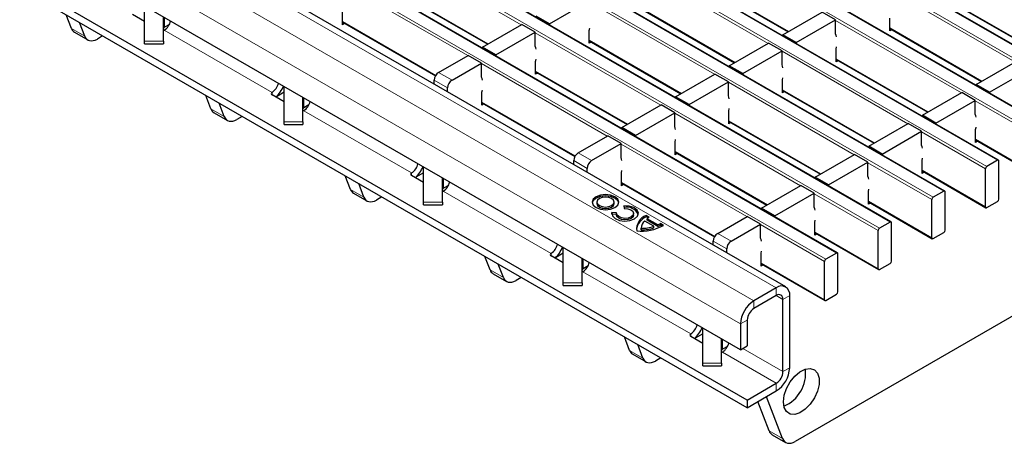
# Model space of a CAD drawing. Units: millimetres. Extents: x 0 to 420, y 0 to 297.
# Drawn here: x 262 to 293, y 82 to 96 of the extents above; entities that cross this region are included whole.
import ezdxf

# ---------------------------------------------------------------- set-up
doc = ezdxf.new("R2010")
doc.units = ezdxf.units.MM

msp = doc.modelspace()

# ---------------------------------------------------------------- linework, layer by layer
at = {"color": 8, "linetype": 'Continuous', "lineweight": 18}
for p, q in [((225.1244, 133.7261), (295.7643, 92.9465)), ((296.1037, 93.1424), (225.4638, 133.922)), ((223.4273, 132.7464), (294.0673, 91.9668)), ((294.4067, 92.1628), (223.7667, 132.9423)), ((292.7096, 91.1831), (222.0697, 131.9627)), ((221.7302, 131.7667), (292.3702, 90.9871)), ((291.0126, 90.2034), (220.3726, 130.983)), ((220.0332, 130.787), (290.6732, 90.0074)), ((289.3155, 89.2237), (218.6755, 130.0033)), ((218.3361, 129.8073), (288.9761, 89.0278)), ((287.6185, 88.244), (216.9785, 129.0236)), ((216.6391, 128.8276), (287.279, 88.0481)), ((285.7087, 87.1415), (215.0687, 127.9211)), ((285.0015, 86.7333), (214.3616, 127.5129)), ((284.5773, 85.9984), (213.9373, 126.778)), ((277.6426, 95.4725), (273.6658, 97.7682)), ((285.4519, 94.883), (281.4751, 97.1788)), ((283.1863, 96.9418), (286.1022, 95.2585)), ((275.9455, 94.4928), (271.9688, 96.7885)), ((293.2612, 94.2936), (289.2844, 96.5893)), ((273.68, 96.5516), (276.5959, 94.8682)), ((290.9956, 96.3524), (293.9115, 94.669)), ((283.7548, 93.9033), (279.7781, 96.1991)), ((281.4892, 95.9621), (284.4052, 94.2788)), ((266.3494, 95.3924), (266.3494, 95.7046)), ((263.4064, 95.3572), (263.8306, 95.1123)), ((271.9829, 95.5719), (274.9335, 93.8685)), ((291.5641, 93.3139), (287.5873, 95.6096)), ((289.2985, 95.3727), (292.2145, 93.6893)), ((269.7549, 93.3302), (266.3438, 95.2994)), ((282.0578, 92.9236), (278.081, 95.2194)), ((265.7202, 94.9499), (266.3202, 94.9499)), ((279.7922, 94.9824), (282.7081, 93.2991)), ((289.867, 92.3342), (285.8903, 94.6299)), ((287.6015, 94.393), (290.5174, 92.7097)), ((280.3607, 91.944), (276.3839, 94.2397)), ((275.0263, 93.9621), (275.4506, 93.7172)), ((278.0951, 94.0027), (281.0111, 92.3194)), ((275.3091, 93.4723), (274.8849, 93.7172)), ((288.17, 91.3545), (284.1932, 93.6502)), ((269.7549, 93.3302), (269.7549, 93.2462)), ((269.7553, 93.3304), (269.7555, 93.2462)), ((270.7646, 92.8436), (270.7646, 93.1558)), ((285.9044, 93.4133), (288.8204, 91.73)), ((276.3981, 93.023), (279.3487, 91.3197)), ((294.0248, 91.8933), (292.0025, 93.0608)), ((267.8216, 92.8084), (268.2458, 92.5635)), ((274.1701, 90.7814), (270.759, 92.7506)), ((286.4729, 90.3748), (282.4962, 92.6706)), ((270.1353, 92.4011), (270.7353, 92.4011)), ((284.2074, 92.4336), (287.1233, 90.7503)), ((292.3278, 90.9136), (290.3055, 92.0811)), ((284.7759, 89.3951), (280.7991, 91.6909)), ((292.0167, 91.8442), (294.0248, 90.6849)), ((279.4415, 91.4133), (279.8657, 91.1684)), ((282.5103, 91.4539), (285.4262, 89.7706)), ((279.7243, 90.9234), (279.3, 91.1683)), ((290.6307, 89.934), (288.6084, 91.1014)), ((274.1701, 90.7814), (274.1701, 90.6974)), ((274.1705, 90.7816), (274.1706, 90.6974)), ((290.3196, 90.8645), (292.3278, 89.7052)), ((275.1798, 90.2947), (275.1798, 90.607)), ((280.8133, 90.4742), (283.7639, 88.7709)), ((272.2367, 90.2596), (272.661, 90.0147)), ((278.5853, 88.2325), (275.1742, 90.2017)), ((288.9337, 88.9543), (286.9113, 90.1217)), ((274.5505, 89.8523), (275.1505, 89.8523)), ((288.6225, 89.8848), (290.6307, 88.7255)), ((287.2366, 87.9746), (285.2143, 89.142)), ((283.8566, 88.8645), (284.2809, 88.6195)), ((286.9255, 88.9051), (288.9337, 87.7458)), ((284.1395, 88.3746), (283.7152, 88.6195)), ((278.5853, 88.2325), (278.5853, 88.1485)), ((278.5857, 88.2328), (278.5858, 88.1485)), ((279.595, 87.7459), (279.595, 88.0581)), ((285.2284, 87.9254), (287.2366, 86.7661)), ((276.6519, 87.7108), (277.0762, 87.4658)), ((283.0004, 85.6837), (279.5894, 87.6529)), ((278.9657, 87.3035), (279.5657, 87.3035)), ((285.7087, 86.8965), (285.7087, 87.1415)), ((285.0015, 86.7333), (285.0015, 86.4883)), ((285.9208, 86.774), (285.7086, 86.8965)), ((286.1329, 86.8965), (285.9208, 86.774)), ((284.7894, 86.1209), (284.5773, 85.9984)), ((283.0004, 85.6837), (283.0004, 85.5997)), ((283.0008, 85.684), (283.001, 85.5997)), ((284.0101, 85.1971), (284.0101, 85.5093)), ((281.0671, 85.1619), (281.4913, 84.917)), ((285.7087, 84.1203), (284.0045, 85.1041)), ((285.9208, 84.4877), (284.6478, 85.2226)), ((283.3809, 84.7546), (283.9809, 84.7546)), ((285.9208, 84.4877), (286.1329, 84.6102)), ((285.7087, 83.8753), (285.7087, 84.1203)), ((285.4822, 82.6131), (285.9065, 82.3682))]:
    msp.add_line(p, q, dxfattribs=at)
at = {"color": 7, "linetype": 'Continuous', "lineweight": 25}
for p, q in [((296.1337, 93.1454), (225.4938, 133.925)), ((294.4367, 92.1657), (223.7967, 132.9453)), ((292.7396, 91.186), (222.0997, 131.9656)), ((291.0426, 90.2064), (220.4026, 130.9859)), ((289.3455, 89.2267), (218.7055, 130.0062)), ((287.6484, 88.247), (217.0085, 129.0266)), ((286.0086, 87.1712), (215.3687, 127.9508)), ((284.7894, 83.5896), (245.2621, 106.4082)), ((284.7894, 83.3447), (245.2621, 106.1633)), ((284.5773, 85.1819), (250.1058, 105.0819)), ((283.1863, 96.9215), (286.0847, 95.2483)), ((273.68, 96.5313), (276.5783, 94.8581)), ((290.9956, 96.3321), (293.8939, 94.6589)), ((265.7202, 94.9499), (265.7202, 96.0679)), ((278.5335, 95.497), (279.7781, 96.2154)), ((263.4064, 95.3572), (263.2421, 95.7837)), ((265.7202, 95.5785), (265.3403, 95.7977)), ((266.3202, 94.9499), (266.3202, 95.7215)), ((271.9829, 95.4739), (271.9829, 95.8822)), ((278.5335, 95.497), (278.1093, 95.7419)), ((281.4892, 95.9418), (284.3876, 94.2686)), ((285.9186, 95.1524), (287.1631, 95.8709)), ((287.5873, 95.626), (287.1631, 95.8709)), ((289.2985, 95.2747), (289.2985, 95.683)), ((263.8306, 95.1123), (263.6663, 95.5388)), ((266.508, 95.4839), (266.3494, 95.3924)), ((271.9829, 95.5516), (274.9245, 93.8534)), ((272.0502, 95.5127), (271.9829, 95.4739)), ((276.4122, 94.7622), (277.6567, 95.4806)), ((278.081, 95.2357), (277.6567, 95.4806)), ((278.5335, 95.497), (278.5335, 95.4683)), ((286.3428, 94.9075), (287.5873, 95.626)), ((287.5873, 95.185), (287.5873, 95.626)), ((289.2985, 95.3524), (292.1969, 93.6792)), ((263.5051, 95.2353), (263.9293, 94.9904)), ((264.3971, 95.1169), (264.2293, 95.0201)), ((266.3438, 95.2994), (266.3442, 95.2996)), ((276.8365, 94.5173), (278.081, 95.2357)), ((278.081, 94.7948), (278.081, 95.2357)), ((279.7922, 94.8844), (279.7922, 95.2927)), ((286.3428, 94.9075), (285.9186, 95.1524)), ((285.9186, 95.1524), (285.9186, 95.1237)), ((289.3658, 95.3135), (289.2985, 95.2747)), ((265.7202, 94.8654), (265.7202, 94.9499)), ((265.7202, 94.8654), (266.3202, 94.8654)), ((266.3202, 94.9499), (266.3202, 94.8654)), ((276.8365, 94.5173), (276.4122, 94.7622)), ((276.4122, 94.7622), (276.4122, 94.7335)), ((279.7922, 94.9621), (282.6905, 93.2889)), ((279.8595, 94.9233), (279.7922, 94.8844)), ((284.2215, 94.1728), (285.466, 94.8912)), ((285.8903, 94.6463), (285.466, 94.8912)), ((286.3428, 94.9075), (286.3428, 94.8788)), ((287.6015, 94.295), (287.6015, 94.7033)), ((275.0263, 93.9621), (275.9597, 94.501)), ((276.3839, 94.256), (275.9597, 94.501)), ((276.8365, 94.5173), (276.8365, 94.4886)), ((284.6458, 93.9278), (285.8903, 94.6463)), ((285.8903, 94.2053), (285.8903, 94.6463)), ((275.4506, 93.7172), (276.3839, 94.256)), ((276.3839, 93.8151), (276.3839, 94.256)), ((278.0951, 93.9048), (278.0951, 94.313)), ((284.6458, 93.9278), (284.2215, 94.1728)), ((284.2215, 94.1728), (284.2215, 94.1441)), ((287.6015, 94.3727), (290.4998, 92.6995)), ((287.6688, 94.3338), (287.6015, 94.295)), ((292.0308, 93.5833), (293.2753, 94.3017)), ((278.0951, 93.9824), (280.9935, 92.3093)), ((278.1624, 93.9436), (278.0951, 93.9048)), ((282.5245, 93.1931), (283.769, 93.9115)), ((284.1932, 93.6666), (283.769, 93.9115)), ((284.6458, 93.9278), (284.6458, 93.8991)), ((292.4551, 93.3384), (293.6996, 94.0568)), ((270.1353, 92.4011), (270.1353, 93.5191)), ((274.8849, 93.5928), (274.8849, 93.7172)), ((275.3091, 93.3479), (275.3091, 93.4723)), ((282.9487, 92.9481), (284.1932, 93.6666)), ((284.1932, 93.2257), (284.1932, 93.6666)), ((285.9044, 93.3153), (285.9044, 93.7236)), ((292.4551, 93.3384), (292.0308, 93.5833)), ((292.0308, 93.5833), (292.0308, 93.5546)), ((267.8216, 92.8084), (267.6572, 93.2349)), ((269.7553, 93.3304), (269.7549, 93.3302)), ((270.1353, 93.0296), (269.7555, 93.2489)), ((270.1353, 93.3319), (269.894, 93.1926)), ((270.7353, 92.4011), (270.7353, 93.1727)), ((276.3981, 92.9251), (276.3981, 93.3333)), ((282.9487, 92.9481), (282.5245, 93.1931)), ((282.5245, 93.1931), (282.5245, 93.1644)), ((285.9044, 93.393), (288.8028, 91.7198)), ((285.9717, 93.3542), (285.9044, 93.3153)), ((290.3337, 92.6036), (291.5782, 93.3221)), ((292.0025, 93.0771), (291.5782, 93.3221)), ((292.4551, 93.3384), (292.4551, 93.3097)), ((268.2458, 92.5635), (268.0815, 92.9899)), ((270.9231, 92.9351), (270.7646, 92.8436)), ((276.3981, 93.0028), (279.3397, 91.3046)), ((276.4654, 92.9639), (276.3981, 92.9251)), ((280.8274, 92.2134), (282.0719, 92.9318)), ((282.4962, 92.6869), (282.0719, 92.9318)), ((282.9487, 92.9481), (282.9487, 92.9194)), ((290.758, 92.3587), (292.0025, 93.0771)), ((292.0025, 92.6362), (292.0025, 93.0771)), ((267.9203, 92.6865), (268.3445, 92.4416)), ((268.8122, 92.5681), (268.6445, 92.4713)), ((270.759, 92.7506), (270.7594, 92.7508)), ((281.2517, 91.9685), (282.4962, 92.6869)), ((282.4962, 92.246), (282.4962, 92.6869)), ((284.2074, 92.3356), (284.2074, 92.7439)), ((290.758, 92.3587), (290.3337, 92.6036)), ((290.3337, 92.6036), (290.3337, 92.5749)), ((270.1353, 92.3166), (270.1353, 92.4011)), ((270.1353, 92.3166), (270.7353, 92.3166)), ((270.7353, 92.4011), (270.7353, 92.3166)), ((281.2517, 91.9685), (280.8274, 92.2134)), ((280.8274, 92.2134), (280.8274, 92.1847)), ((284.2074, 92.4133), (287.1057, 90.7401)), ((284.2747, 92.3745), (284.2074, 92.3356)), ((288.6367, 91.6239), (289.8812, 92.3424)), ((290.3055, 92.0974), (289.8812, 92.3424)), ((290.758, 92.3587), (290.758, 92.33)), ((279.4415, 91.4133), (280.3748, 91.9521)), ((280.7991, 91.7072), (280.3748, 91.9521)), ((281.2517, 91.9685), (281.2517, 91.9398)), ((303.2577, 92.0624), (286.3052, 82.276)), ((289.0609, 91.379), (290.3055, 92.0974)), ((290.3055, 91.6565), (290.3055, 92.0974)), ((292.0167, 91.7462), (292.0167, 92.1544)), ((279.8657, 91.1684), (280.7991, 91.7072)), ((280.7991, 91.2663), (280.7991, 91.7072)), ((282.5103, 91.3559), (282.5103, 91.7642)), ((289.0609, 91.379), (288.6367, 91.6239)), ((288.6367, 91.6239), (288.6367, 91.5952)), ((292.0167, 91.8239), (294.0373, 90.6574)), ((292.0839, 91.785), (292.0167, 91.7462)), ((282.5103, 91.4336), (285.4087, 89.7604)), ((282.5776, 91.3948), (282.5103, 91.3559)), ((286.9396, 90.6442), (288.1841, 91.3627)), ((288.6084, 91.1178), (288.1841, 91.3627)), ((289.0609, 91.379), (289.0609, 91.3503)), ((274.5505, 89.8523), (274.5505, 90.9702)), ((279.3, 91.044), (279.3, 91.1683)), ((287.3639, 90.3993), (288.6084, 91.1178)), ((288.6084, 90.6768), (288.6084, 91.1178)), ((290.3196, 90.7665), (290.3196, 91.1748)), ((292.7096, 91.1831), (292.3702, 90.9871)), ((292.752, 89.9501), (292.752, 91.1586)), ((272.2367, 90.2596), (272.0724, 90.686)), ((274.1705, 90.7816), (274.1701, 90.7814)), ((274.5505, 90.4808), (274.1707, 90.7001)), ((274.5505, 90.7831), (274.3092, 90.6438)), ((279.7243, 90.7991), (279.7243, 90.9234)), ((280.8133, 90.3762), (280.8133, 90.7845)), ((290.3196, 90.8442), (292.3402, 89.6777)), ((290.3869, 90.8053), (290.3196, 90.7665)), ((292.3278, 89.7052), (292.3278, 90.9136)), ((272.661, 90.0147), (272.4967, 90.4411)), ((275.1505, 89.8523), (275.1505, 90.6239)), ((275.3383, 90.3862), (275.1798, 90.2947)), ((280.8133, 90.4539), (283.7549, 88.7558)), ((280.8805, 90.4151), (280.8133, 90.3762)), ((285.2426, 89.6646), (286.4871, 90.383)), ((286.9113, 90.1381), (286.4871, 90.383)), ((287.3639, 90.3993), (286.9396, 90.6442)), ((286.9396, 90.6442), (286.9396, 90.6155)), ((287.3639, 90.3993), (287.3639, 90.3706)), ((272.3354, 90.1377), (272.7597, 89.8927)), ((275.1742, 90.2017), (275.1746, 90.202)), ((285.6668, 89.4196), (286.9113, 90.1381)), ((286.9113, 89.6971), (286.9113, 90.1381)), ((288.6225, 89.7868), (288.6225, 90.1951)), ((291.0126, 90.2034), (290.6732, 90.0074)), ((291.055, 88.9704), (291.055, 90.1789)), ((273.2274, 90.0193), (273.0597, 89.9224)), ((274.5505, 89.7677), (274.5505, 89.8523)), ((274.5505, 89.7677), (275.1505, 89.7677)), ((275.1505, 89.8523), (275.1505, 89.7677)), ((280.0352, 89.8559), (280.0352, 89.8069)), ((280.5752, 89.8069), (280.5752, 89.8559)), ((280.8825, 89.7385), (280.8981, 89.6523)), ((288.6225, 89.8645), (290.6432, 88.698)), ((288.6898, 89.8256), (288.6225, 89.7868)), ((290.6307, 88.7255), (290.6307, 89.934)), ((292.3702, 89.6807), (292.7096, 89.8766)), ((280.6578, 89.5136), (280.5087, 89.5227)), ((280.5087, 89.4737), (280.5087, 89.5227)), ((280.6564, 89.4647), (280.5087, 89.4737)), ((280.6564, 89.4973), (280.6564, 89.4483)), ((281.1964, 89.4483), (281.1964, 89.4973)), ((281.6909, 89.3793), (281.5933, 89.4356)), ((281.5933, 89.3866), (281.5933, 89.4356)), ((283.8566, 88.8645), (284.79, 89.4033)), ((285.2143, 89.1584), (284.79, 89.4033)), ((285.6668, 89.4196), (285.2426, 89.6646)), ((285.2426, 89.6646), (285.2426, 89.6359)), ((285.6668, 89.4196), (285.6668, 89.3909)), ((281.8351, 89.0903), (281.5466, 89.2568)), ((281.6516, 89.3529), (281.5933, 89.3866)), ((281.9624, 89.1344), (281.623, 89.3303)), ((281.623, 89.2813), (281.623, 89.3303)), ((281.9624, 89.0854), (281.623, 89.2813)), ((281.9624, 89.0854), (281.9624, 89.1344)), ((282.1448, 89.1172), (282.0473, 89.1735)), ((282.0473, 89.1245), (282.0473, 89.1735)), ((282.102, 89.093), (282.0473, 89.1245)), ((284.2809, 88.6195), (285.2143, 89.1584)), ((285.2143, 88.7174), (285.2143, 89.1584)), ((286.9255, 88.8071), (286.9255, 89.2154)), ((289.3155, 89.2237), (288.9761, 89.0278)), ((289.3579, 87.9907), (289.3579, 89.1992)), ((281.4357, 89.0433), (281.4357, 88.9943)), ((281.4357, 88.9943), (281.4363, 88.9776)), ((281.4363, 88.9776), (281.4363, 89.0266)), ((281.8351, 89.0413), (281.8351, 89.0903)), ((286.9255, 88.8848), (288.9461, 87.7183)), ((286.9928, 88.8459), (286.9255, 88.8071)), ((288.9337, 87.7458), (288.9337, 88.9543)), ((290.6732, 88.701), (291.0126, 88.8969)), ((283.7152, 88.4952), (283.7152, 88.6195)), ((278.5857, 88.2328), (278.5853, 88.2325)), ((278.9657, 88.2343), (278.7243, 88.0949)), ((278.9657, 87.3035), (278.9657, 88.4214)), ((284.1395, 88.2502), (284.1395, 88.3746)), ((285.2284, 87.8274), (285.2284, 88.2357)), ((287.6185, 88.244), (287.279, 88.0481)), ((287.6609, 87.011), (287.6609, 88.2195)), ((276.6519, 87.7108), (276.4876, 88.1372)), ((277.0762, 87.4658), (276.9118, 87.8923)), ((278.9657, 87.932), (278.5859, 88.1513)), ((279.5657, 87.3035), (279.5657, 88.075)), ((285.2284, 87.9051), (287.249, 86.7386)), ((285.2957, 87.8663), (285.2284, 87.8274)), ((287.2366, 86.7661), (287.2366, 87.9746)), ((288.9761, 87.7213), (289.3155, 87.9172)), ((276.7506, 87.5888), (277.1749, 87.3439)), ((279.5894, 87.6529), (279.5898, 87.6531)), ((279.7535, 87.8374), (279.595, 87.7459)), ((277.6426, 87.4705), (277.4748, 87.3736)), ((278.9657, 87.2189), (278.9657, 87.3035)), ((279.5657, 87.3035), (279.5657, 87.2189)), ((278.9657, 87.2189), (279.5657, 87.2189)), ((285.7087, 87.1415), (285.0015, 86.7333)), ((287.279, 86.7416), (287.6185, 86.9375)), ((285.7087, 86.8965), (285.0015, 86.4883)), ((285.9208, 84.4877), (285.9208, 86.774)), ((286.1329, 84.6102), (286.1329, 86.8965)), ((284.5773, 85.9984), (284.5773, 85.1819)), ((284.7894, 86.1209), (284.7894, 85.3044)), ((283.0008, 85.684), (283.0004, 85.6837)), ((283.3809, 85.6854), (283.1395, 85.5461)), ((283.3809, 84.7546), (283.3809, 85.8726)), ((281.0671, 85.1619), (280.9028, 85.5884)), ((283.3809, 85.3832), (283.001, 85.6024)), ((283.9809, 84.7546), (283.9809, 85.5262)), ((281.4913, 84.917), (281.327, 85.3435)), ((284.0045, 85.1041), (284.0049, 85.1043)), ((284.1687, 85.2886), (284.0101, 85.1971)), ((284.5773, 85.1819), (284.7894, 85.3044)), ((281.1658, 85.04), (281.59, 84.7951)), ((282.0578, 84.9216), (281.89, 84.8248)), ((283.3809, 84.6701), (283.3809, 84.7546)), ((283.9809, 84.7546), (283.9809, 84.6701)), ((283.3809, 84.6701), (283.9809, 84.6701)), ((284.7894, 83.5896), (285.7087, 84.1203)), ((284.7894, 83.3447), (285.7087, 83.8753)), ((284.7894, 83.5896), (284.7894, 83.3447)), ((285.4822, 82.6131), (285.1256, 83.5387)), ((285.9065, 82.3682), (285.3955, 83.6945)), ((285.581, 82.4912), (286.0052, 82.2463))]:
    msp.add_line(p, q, dxfattribs=at)
at = {"color": 7, "linetype": 'Continuous', "lineweight": 25, "flags": 128}
for points in [[(279.7922, 95.2927), (279.8058, 95.3609), (279.8063, 95.3643)], [(263.8306, 95.1123), (263.8574, 95.0596), (263.8927, 95.0175), (263.9359, 94.9868), (263.986, 94.9682), (264.0417, 94.9623), (264.1017, 94.9691), (264.1648, 94.9885), (264.2293, 95.0201)], [(266.3438, 95.2994), (266.3287, 95.2923), (266.3202, 95.2894)], [(287.6156, 95.0901), (287.6044, 95.1357), (287.5873, 95.185)], [(278.1093, 94.6998), (278.098, 94.7454), (278.081, 94.7948)], [(287.6015, 94.7033), (287.6151, 94.7715), (287.6156, 94.7748)], [(278.0951, 94.313), (278.1087, 94.3812), (278.1093, 94.3846)], [(285.9186, 94.1104), (285.9073, 94.156), (285.8903, 94.2053)], [(276.4122, 93.7201), (276.401, 93.7657), (276.3839, 93.8151)], [(285.9044, 93.7236), (285.918, 93.7918), (285.9186, 93.7951)], [(276.3981, 93.3333), (276.4117, 93.4015), (276.4122, 93.4049)], [(284.2215, 93.1307), (284.2103, 93.1763), (284.1932, 93.2257)], [(268.2458, 92.5635), (268.2725, 92.5108), (268.3079, 92.4686), (268.3511, 92.4379), (268.4011, 92.4194), (268.4568, 92.4135), (268.5169, 92.4203), (268.58, 92.4397), (268.6445, 92.4713)], [(270.759, 92.7506), (270.7438, 92.7435), (270.7353, 92.7406)], [(284.2074, 92.7439), (284.2209, 92.8121), (284.2215, 92.8154)], [(292.0308, 92.5412), (292.0195, 92.5868), (292.0025, 92.6362)], [(282.5245, 92.151), (282.5132, 92.1966), (282.4962, 92.246)], [(292.0167, 92.1544), (292.0302, 92.2227), (292.0308, 92.226)], [(282.5103, 91.7642), (282.5239, 91.8324), (282.5245, 91.8358)], [(290.3337, 91.5615), (290.3225, 91.6072), (290.3055, 91.6565)], [(280.8274, 91.1713), (280.8161, 91.2169), (280.7991, 91.2663)], [(290.3196, 91.1748), (290.3332, 91.243), (290.3337, 91.2463)], [(280.8133, 90.7845), (280.8268, 90.8527), (280.8274, 90.8561)], [(288.6367, 90.5819), (288.6254, 90.6275), (288.6084, 90.6768)], [(275.1742, 90.2017), (275.159, 90.1947), (275.1505, 90.1918)], [(280.6022, 89.6844), (280.6933, 89.7631), (280.7252, 89.8559), (280.6933, 89.9487), (280.6022, 90.0273), (280.466, 90.0799), (280.3052, 90.0984), (280.1445, 90.0799), (280.0082, 90.0273), (279.9172, 89.9487), (279.8852, 89.8559), (279.9172, 89.7631), (280.0082, 89.6844), (280.1445, 89.6319), (280.3052, 89.6134), (280.466, 89.6319), (280.6022, 89.6844)], [(280.7231, 89.8314), (280.6933, 89.8997), (280.6022, 89.9783), (280.466, 90.0309), (280.3052, 90.0494), (280.1445, 90.0309), (280.0082, 89.9783), (279.9172, 89.8997), (279.8874, 89.8314)], [(288.6225, 90.1951), (288.6361, 90.2633), (288.6367, 90.2666)], [(272.661, 90.0147), (272.6877, 89.962), (272.7231, 89.9198), (272.7663, 89.8891), (272.8163, 89.8706), (272.872, 89.8646), (272.9321, 89.8715), (272.9951, 89.8909), (273.0597, 89.9224)], [(280.4961, 89.7457), (280.5547, 89.7962), (280.5752, 89.8559), (280.5547, 89.9155), (280.4961, 89.9661), (280.4086, 89.9999), (280.3052, 90.0118), (280.2019, 89.9999), (280.1143, 89.9661), (280.0558, 89.9155), (280.0352, 89.8559), (280.0558, 89.7962), (280.1143, 89.7457), (280.2019, 89.7119), (280.3052, 89.7), (280.4086, 89.7119), (280.4961, 89.7457)], [(280.0352, 89.8069), (280.0558, 89.7473), (280.1143, 89.6967), (280.2019, 89.6629), (280.3052, 89.651), (280.4086, 89.6629), (280.4961, 89.6967)], [(280.4961, 89.6967), (280.5547, 89.7473), (280.5752, 89.8069)], [(280.5087, 89.5227), (280.5258, 89.4244), (280.6094, 89.3383), (280.7455, 89.2785), (280.9117, 89.255), (281.0803, 89.2717), (281.2233, 89.3259), (281.3171, 89.4085), (281.3461, 89.5058), (281.3054, 89.6017), (281.2019, 89.6803), (281.0526, 89.7286), (280.8825, 89.7385)], [(281.1964, 89.4483), (281.1776, 89.3912), (281.1173, 89.3381), (281.0253, 89.3033), (280.9169, 89.2926), (280.8101, 89.3077), (280.7226, 89.3461), (280.6688, 89.4015), (280.6564, 89.4483)], [(280.8981, 89.6523), (281.0075, 89.646), (281.1035, 89.615), (281.1701, 89.5644), (281.1962, 89.5028), (281.1776, 89.4402), (281.1173, 89.3871), (281.0253, 89.3523), (280.9169, 89.3416), (280.8101, 89.3566), (280.7226, 89.3951), (280.6688, 89.4505), (280.6578, 89.5136)], [(286.9396, 89.6022), (286.9284, 89.6478), (286.9113, 89.6971)], [(286.9255, 89.2154), (286.9391, 89.2836), (286.9396, 89.2869)], [(285.2426, 88.6225), (285.2313, 88.6681), (285.2143, 88.7174)], [(285.2284, 88.2357), (285.242, 88.3039), (285.2426, 88.3072)], [(279.5894, 87.6529), (279.5742, 87.6458), (279.5657, 87.6429)], [(277.0762, 87.4658), (277.1029, 87.4132), (277.1383, 87.371), (277.1815, 87.3403), (277.2315, 87.3217), (277.2872, 87.3158), (277.3473, 87.3226), (277.4103, 87.3421), (277.4748, 87.3736)], [(284.0045, 85.1041), (283.9894, 85.097), (283.9809, 85.0941)], [(281.4913, 84.917), (281.5181, 84.8643), (281.5534, 84.8222), (281.5966, 84.7914), (281.6467, 84.7729), (281.7024, 84.767), (281.7624, 84.7738), (281.8255, 84.7932), (281.89, 84.8248)], [(285.9355, 83.5323), (285.9607, 83.7394), (286.0338, 83.9571), (286.1485, 84.166), (286.2946, 84.3477), (286.4589, 84.4859), (286.6271, 84.5684), (286.7841, 84.5879), (286.9159, 84.5426), (287.0109, 84.4366), (287.0606, 84.2792), (287.0606, 84.0845), (287.0109, 83.8697), (286.9159, 83.654), (286.7841, 83.4565), (286.6271, 83.2947), (286.4589, 83.1831), (286.2946, 83.1315), (286.1485, 83.1446), (286.0338, 83.2211), (285.9607, 83.3543), (285.9355, 83.5323)], [(285.9065, 82.3682), (285.9332, 82.3155), (285.9686, 82.2733), (286.0118, 82.2426), (286.0618, 82.2241), (286.1175, 82.2182), (286.1776, 82.225), (286.2407, 82.2444), (286.3052, 82.276)]]:
    msp.add_lwpolyline(points, dxfattribs=at)
at = {"color": 7, "linetype": 'Continuous', "lineweight": 25}
for centre, radius, start, end in [((263.6255, 95.4337), 0.2321, 199.24619, 238.74167), ((266.3702, 95.3466), 0.0503, 114.37466, 174.3052), ((266.0862, 95.6954), 0.4724, 303.10703, 347.19424), ((275.1919, 93.7032), 0.3074, 122.60548, 177.39452), ((269.5036, 93.7218), 0.4653, 302.75137, 347.5499), ((269.1975, 93.897), 0.9904, 313.43946, 338.2172), ((275.6162, 93.4583), 0.3074, 122.60548, 177.39452), ((269.7709, 93.2897), 0.0436, 111.51859, 249.33332), ((270.7854, 92.7977), 0.0503, 114.37466, 174.3052), ((270.5014, 93.1465), 0.4724, 303.10703, 347.19424), ((268.0407, 92.8849), 0.2321, 199.24619, 238.74167), ((279.6071, 91.1544), 0.3074, 122.60548, 177.39452), ((273.9188, 91.173), 0.4653, 302.75137, 347.5499), ((273.6127, 91.3482), 0.9904, 313.43946, 338.2172), ((280.0314, 90.9095), 0.3074, 122.60548, 177.39452), ((292.4199, 90.9095), 0.0922, 122.60548, 177.39452), ((292.7262, 91.1628), 0.0262, 350.78596, 129.20329), ((274.1861, 90.7408), 0.0436, 111.51859, 249.33332), ((274.9165, 90.5977), 0.4724, 303.10703, 347.19424), ((272.4559, 90.3361), 0.2321, 199.24619, 238.74167), ((275.2005, 90.2489), 0.0503, 114.37466, 174.3052), ((291.0291, 90.1831), 0.0262, 350.78596, 129.20329), ((290.7228, 89.9298), 0.0922, 122.60548, 177.39452), ((292.6599, 89.9543), 0.0922, 302.60548, 357.39452), ((280.9765, 89.2868), 0.4121, 26.84071, 101.9357), ((281.7668, 88.9911), 0.4772, 111.32532, 185.75098), ((292.3536, 89.701), 0.0262, 170.78596, 309.20329), ((281.7903, 88.915), 0.5111, 112.67396, 171.36587), ((281.4329, 90.4306), 1.4939, 264.59054, 298.46065), ((281.7185, 89.0329), 0.2823, 127.51705, 181.28201), ((281.9672, 88.9248), 0.5319, 121.30133, 130.32783), ((281.6952, 89.8244), 0.74, 291.16806, 298.40978), ((281.6952, 89.7754), 0.74, 291.16806, 298.40978), ((289.3321, 89.2034), 0.0262, 350.78596, 129.20329), ((281.4713, 90.0883), 1.0622, 268.11371, 290.03056), ((281.4713, 90.0393), 1.0622, 268.11371, 290.03056), ((284.0223, 88.6055), 0.3074, 122.60548, 177.39452), ((289.0258, 88.9501), 0.0922, 122.60548, 177.39452), ((290.9629, 88.9746), 0.0922, 302.60548, 357.39452), ((278.3339, 88.6241), 0.4653, 302.75137, 347.5499), ((284.4465, 88.3606), 0.3074, 122.60548, 177.39452), ((290.6566, 88.7213), 0.0262, 170.78596, 309.20329), ((278.6012, 88.192), 0.0436, 111.51859, 249.33332), ((278.0279, 88.7994), 0.9904, 313.43946, 338.2172), ((287.635, 88.2237), 0.0262, 350.78596, 129.20329), ((279.3317, 88.0489), 0.4724, 303.10703, 347.19424), ((287.3287, 87.9704), 0.0922, 122.60548, 177.39452), ((289.2658, 87.9949), 0.0922, 302.60548, 357.39452), ((276.8711, 87.7873), 0.2321, 199.24619, 238.74167), ((279.6157, 87.7001), 0.0503, 114.37466, 174.3052), ((288.9595, 87.7416), 0.0262, 170.78596, 309.20329), ((285.8743, 86.9385), 0.262, 350.78596, 129.20329), ((285.7915, 86.795), 0.131, 350.78596, 129.20329), ((287.5688, 87.0152), 0.0922, 302.60548, 357.39452), ((285.4984, 85.9565), 0.9221, 122.60548, 177.39452), ((287.2625, 86.7619), 0.0262, 170.78596, 309.20329), ((285.25, 86.1), 0.461, 122.60548, 177.39452), ((283.0164, 85.6432), 0.0436, 111.51859, 249.33332), ((282.7491, 86.0753), 0.4653, 302.75137, 347.5499), ((282.4431, 86.2506), 0.9904, 313.43946, 338.2172), ((283.7469, 85.5001), 0.4724, 303.10703, 347.19424), ((281.2862, 85.2384), 0.2321, 199.24619, 238.74167), ((284.0309, 85.1513), 0.0503, 114.37466, 174.3052), ((285.2118, 84.6521), 0.9221, 302.60548, 357.39452), ((285.4602, 84.5087), 0.461, 302.60548, 357.39452), ((285.5115, 84.4303), 1.1253, 292.93582, 7.06956), ((285.7014, 82.6896), 0.2321, 199.24619, 238.74167)]:
    msp.add_arc(centre, radius, start, end, dxfattribs=at)

doc.saveas('drawing.dxf')
